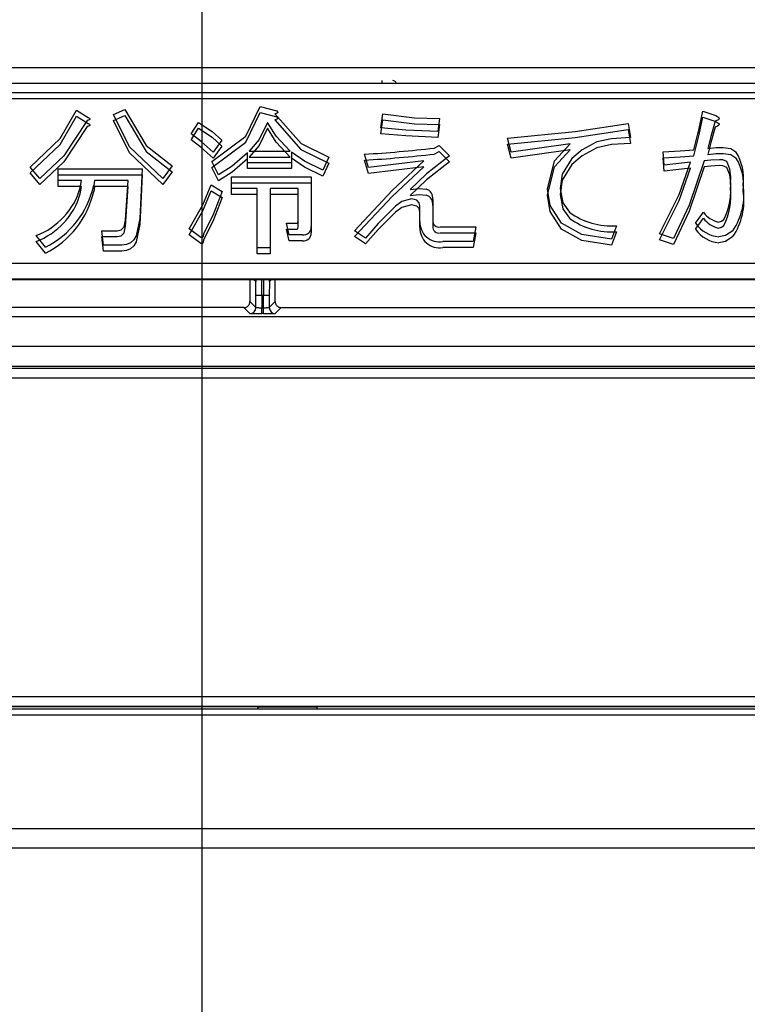
# Model space of a CAD drawing. Extents: x 21 to 613, y 19 to 408.
# Drawn here: x 82 to 90, y 143 to 153 of the extents above; entities that cross this region are included whole.
import ezdxf

# ---------------------------------------------------------------- set-up
doc = ezdxf.new("R2010")
doc.units = 0
doc.layers.get('0').update_dxf_attribs({"linetype": 'CONTINUOUS'})
doc.layers.add('1_ALL_DIMS', color=2, linetype='CONTINUOUS')
doc.styles.add('SLDTEXTSTYLE0', font='SWTXT.TTF', dxfattribs={"width": 1.034375})
doc.styles.add('SLDTEXTSTYLE1', font='SWTXT.TTF', dxfattribs={"width": 0.993, "bigfont": 'bigfont'})
doc.dimstyles.new('SLDDIMSTYLE0', dxfattribs={"dimtxt": 3.5, "dimasz": 2.9, "dimexe": 0, "dimexo": 0.0625, "dimgap": 0.875, "dimtad": 3, "dimrnd": 1e-09, "dimzin": 4, "dimtxsty": 'SLDTEXTSTYLE0', "dimblk1": 'NONE', "dimblk2": 'NONE', "dimsah": 1, "dimcen": 0.09, "dimazin": 3, "dimtfac": 1, "dimtdec": 4, "dimtofl": 0, "dimtmove": 0, "dimatfit": 3, "dimtolj": 1, "dimtzin": 12})

# ---------------------------------------------------------------- blocks, each defined once
blk = doc.blocks.new('_D')
at = {"layer": '1_ALL_DIMS', "color": 2, "linetype": 'CONTINUOUS'}
for p, q in [((64.112976, 190.524139), (64.112976, 133.398636)), ((55.312981, 157.093369), (55.312981, 133.398636)), ((55.312981, 134.898636), (58.210759, 135.675093)), ((61.215198, 135.675093), (64.112976, 134.898636)), ((58.210759, 134.122179), (55.312981, 134.898636)), ((55.312981, 134.898636), (58.312981, 134.898636)), ((61.112976, 134.898636), (58.312981, 134.898636)), ((64.112976, 134.898636), (61.112976, 134.898636)), ((64.112976, 134.898636), (61.215198, 134.122179)), ((82.412975, 134.898636), (64.112976, 134.898636))]:
    blk.add_line(p, q, dxfattribs=at)
at = {"layer": '1_ALL_DIMS', "color": 2, "linetype": 'CONTINUOUS', "insert": (67.704646, 139.398636), "char_height": 3.5, "attachment_point": 1, "style": 'SLDTEXTSTYLE1'}
blk.add_mtext('（４４）', dxfattribs=at)
blk = doc.blocks.new('_NONE')

msp = doc.modelspace()

# ---------------------------------------------------------------- linework, layer by layer
at = {"color": 3, "linetype": 'CONTINUOUS'}
for p, q in [((84.112976, 172.513397), (84.112976, 133.398636)), ((174.532977, 152.723112), (55.732979, 152.723112)), ((56.009146, 152.569159), (125.941291, 152.569159)), ((85.925161, 152.593103), (85.925161, 152.573103)), ((125.941291, 152.469168), (56.009146, 152.469168)), ((125.941235, 152.409168), (56.009093, 152.409168)), ((84.55654, 152.03318), (84.702065, 152.333645)), ((84.702065, 152.333645), (84.868282, 152.290552)), ((82.69076, 151.95175), (82.855156, 152.236708)), ((82.690817, 152.011749), (82.855209, 152.296708)), ((82.855156, 152.236708), (82.972124, 152.162834)), ((82.855209, 152.296708), (82.972177, 152.222834)), ((82.972177, 152.222834), (82.983332, 152.213861)), ((83.224526, 152.193615), (83.341494, 152.242864)), ((83.224582, 152.253615), (83.34155, 152.302864)), ((83.387062, 151.925666), (83.224582, 152.253615)), ((83.341494, 152.242864), (83.554867, 151.880163)), ((83.34155, 152.302864), (83.55492, 151.940163)), ((84.556484, 151.97318), (84.702012, 152.273645)), ((84.702012, 152.273645), (84.868228, 152.230552)), ((84.862512, 152.262404), (84.849813, 152.259771)), ((84.849813, 152.259771), (85.111567, 151.961987)), ((84.874072, 152.268197), (84.862512, 152.262404)), ((84.868228, 152.230552), (84.875893, 152.220139)), ((84.868282, 152.290552), (84.87595, 152.280139)), ((84.876147, 152.270681), (84.874072, 152.268197)), ((84.875893, 152.220139), (84.876901, 152.217041)), ((84.87595, 152.280139), (84.876957, 152.277041)), ((84.877115, 152.27379), (84.876147, 152.270681)), ((84.876957, 152.277041), (84.877115, 152.27379)), ((85.914835, 152.118179), (85.933303, 152.259771)), ((85.933303, 152.259771), (86.252713, 152.218253)), ((89.117002, 152.052638), (89.152932, 152.224396)), ((89.117059, 152.112638), (89.152988, 152.284396)), ((89.152932, 152.224396), (89.282211, 152.181303)), ((89.152988, 152.284396), (89.282268, 152.241303)), ((89.282268, 152.241303), (89.30431, 152.230133)), ((89.30431, 152.230133), (89.313882, 152.222248)), ((89.313882, 152.222248), (89.31702, 152.216872)), ((82.959809, 152.132053), (82.726994, 151.777873)), ((82.959866, 152.192053), (82.727047, 151.837873)), ((82.972234, 152.134234), (82.959809, 152.132053)), ((82.972291, 152.194234), (82.959866, 152.192053)), ((82.972124, 152.162834), (82.983279, 152.153861)), ((82.978963, 152.136385), (82.972234, 152.134234)), ((82.979017, 152.196385), (82.972291, 152.194234)), ((82.986629, 152.141111), (82.978963, 152.136385)), ((82.986685, 152.201111), (82.979017, 152.196385)), ((82.983279, 152.153861), (82.987278, 152.147939)), ((82.983332, 152.213861), (82.987335, 152.207939)), ((82.987567, 152.142615), (82.986629, 152.141111)), ((82.987624, 152.202615), (82.986685, 152.201111)), ((82.987278, 152.147939), (82.987931, 152.144349)), ((82.987335, 152.207939), (82.987988, 152.204349)), ((82.987931, 152.144349), (82.987567, 152.142615)), ((82.987988, 152.204349), (82.987624, 152.202615)), ((83.387005, 151.865666), (83.224526, 152.193615)), ((84.006416, 152.056617), (84.08029, 152.173585)), ((84.08029, 152.173585), (84.218272, 152.082814)), ((84.775939, 152.173585), (84.690162, 152.000054)), ((84.860545, 152.034435), (84.775939, 152.173585)), ((84.862455, 152.202404), (84.84976, 152.199771)), ((84.84976, 152.199771), (85.111513, 151.901987)), ((84.874016, 152.208197), (84.862455, 152.202404)), ((84.87609, 152.210681), (84.874016, 152.208197)), ((84.877058, 152.21379), (84.87609, 152.210681)), ((84.876901, 152.217041), (84.877058, 152.21379)), ((85.914778, 152.058179), (85.933247, 152.199771)), ((85.933247, 152.199771), (86.252659, 152.158253)), ((86.252659, 152.158253), (86.505773, 152.150522)), ((86.252713, 152.218253), (86.505827, 152.210522)), ((86.505773, 152.150522), (86.487305, 152.021242)), ((86.505827, 152.210522), (86.487358, 152.081242)), ((87.870127, 152.081618), (88.401934, 152.161272)), ((88.401934, 152.161272), (88.426557, 152.01968)), ((89.276057, 152.125897), (89.233544, 151.971065)), ((89.276111, 152.185897), (89.233601, 152.031065)), ((89.299187, 152.134622), (89.276057, 152.125897)), ((89.299243, 152.194622), (89.276111, 152.185897)), ((89.282211, 152.181303), (89.304253, 152.170133)), ((89.308598, 152.140124), (89.299187, 152.134622)), ((89.308655, 152.200124), (89.299243, 152.194622)), ((89.304253, 152.170133), (89.313826, 152.162248)), ((89.313843, 152.144665), (89.308598, 152.140124)), ((89.313897, 152.204665), (89.308655, 152.200124)), ((89.313826, 152.162248), (89.316967, 152.156872)), ((89.317298, 152.150736), (89.313843, 152.144665)), ((89.317354, 152.210736), (89.313897, 152.204665)), ((89.316967, 152.156872), (89.317298, 152.150736)), ((89.31702, 152.216872), (89.317354, 152.210736)), ((84.006363, 151.996617), (84.080237, 152.113585)), ((84.107649, 151.979835), (84.006416, 152.056617)), ((84.080237, 152.113585), (84.218219, 152.022814)), ((84.215727, 151.779589), (84.55654, 152.03318)), ((84.218219, 152.022814), (84.31417, 151.935055)), ((84.218272, 152.082814), (84.314227, 151.995055)), ((84.775886, 152.113585), (84.690108, 151.940054)), ((84.860491, 151.974435), (84.775886, 152.113585)), ((85.003718, 151.884244), (84.860545, 152.034435)), ((86.16631, 152.03619), (85.914778, 152.058179)), ((86.166367, 152.09619), (85.914835, 152.118179)), ((86.487305, 152.021242), (86.16631, 152.03619)), ((86.487358, 152.081242), (86.166367, 152.09619)), ((87.189164, 152.013524), (87.870127, 152.081618)), ((87.87007, 152.021618), (88.401877, 152.101272)), ((88.401877, 152.101272), (88.426503, 151.95968)), ((89.060589, 151.836556), (89.117002, 152.052638)), ((89.060646, 151.896556), (89.117059, 152.112638)), ((89.233601, 152.031065), (89.202237, 151.908869)), ((82.387286, 151.664183), (82.69076, 151.95175)), ((82.38734, 151.724183), (82.690817, 152.011749)), ((83.723232, 151.607216), (83.387062, 151.925666)), ((83.55492, 151.940163), (83.815574, 151.736495)), ((84.107592, 151.919835), (84.006363, 151.996617)), ((84.228041, 151.871931), (84.107649, 151.979835)), ((84.215673, 151.719589), (84.556484, 151.97318)), ((84.31417, 151.935055), (84.227985, 151.811932)), ((84.314227, 151.995055), (84.228041, 151.871931)), ((84.690108, 151.940054), (84.591201, 151.824244)), ((84.690162, 152.000054), (84.591254, 151.884244)), ((85.003665, 151.824244), (84.860491, 151.974435)), ((85.111567, 151.961987), (85.39156, 151.822682)), ((86.450422, 151.915025), (86.499673, 151.93965)), ((86.499673, 151.93965), (86.604327, 151.834994)), ((87.189108, 151.953524), (87.87007, 152.021618)), ((87.226048, 151.811932), (87.189108, 151.953524)), ((87.226101, 151.871931), (87.189164, 152.013524)), ((87.817096, 151.958118), (87.486204, 151.909408)), ((87.660381, 151.787459), (87.817096, 151.958118)), ((88.087967, 151.976587), (87.937566, 151.897103)), ((88.23494, 151.949075), (88.087913, 151.916587)), ((88.234996, 152.009075), (88.087967, 151.976587)), ((88.426503, 151.95968), (88.23494, 151.949075)), ((88.426557, 152.01968), (88.234996, 152.009075)), ((89.233544, 151.971065), (89.20218, 151.848869)), ((82.727047, 151.837873), (82.485839, 151.607216)), ((83.723178, 151.547216), (83.387005, 151.865666)), ((83.554867, 151.880163), (83.815521, 151.676495)), ((84.227985, 151.811932), (84.107592, 151.919835)), ((84.572786, 151.865775), (84.418627, 151.731322)), ((84.572786, 151.767733), (84.572786, 151.865775)), ((84.591201, 151.824244), (85.003665, 151.824244)), ((84.591254, 151.884244), (85.003718, 151.884244)), ((85.147482, 151.781646), (85.016033, 151.871931)), ((85.016033, 151.871931), (85.016033, 151.767733)), ((85.111513, 151.901987), (85.391503, 151.762682)), ((85.79171, 151.718027), (85.748619, 151.853463)), ((86.604327, 151.834994), (86.375081, 151.655269)), ((86.450368, 151.855025), (86.499616, 151.87965)), ((86.499616, 151.87965), (86.604273, 151.774994)), ((87.486147, 151.849408), (87.226048, 151.811932)), ((87.486204, 151.909408), (87.226101, 151.871931)), ((87.81704, 151.898118), (87.486147, 151.849408)), ((87.660324, 151.727459), (87.81704, 151.898118)), ((87.93751, 151.837103), (87.835508, 151.75037)), ((87.937566, 151.897103), (87.835565, 151.81037)), ((88.087913, 151.916587), (87.93751, 151.837103)), ((88.752779, 151.818088), (88.925325, 151.825413)), ((88.752836, 151.878088), (88.925382, 151.885413)), ((88.765147, 151.742652), (88.752836, 151.878088)), ((88.925325, 151.825413), (89.060589, 151.836556)), ((88.925382, 151.885413), (89.060646, 151.896556)), ((89.20218, 151.848869), (89.288121, 151.859)), ((89.202237, 151.908869), (89.288175, 151.919)), ((89.288121, 151.859), (89.356085, 151.861181)), ((89.288175, 151.919), (89.356142, 151.921181)), ((89.356085, 151.861181), (89.433261, 151.849885)), ((89.356142, 151.921181), (89.433318, 151.909885)), ((89.433261, 151.849885), (89.485365, 151.818088)), ((89.433318, 151.909885), (89.485421, 151.878088)), ((82.726994, 151.777873), (82.485783, 151.547216)), ((83.815574, 151.736495), (83.723232, 151.607216)), ((84.283447, 151.644153), (84.215727, 151.779589)), ((84.418627, 151.731322), (84.283447, 151.644153)), ((84.572732, 151.805775), (84.418571, 151.671322)), ((84.572732, 151.707732), (84.572732, 151.805775)), ((85.016033, 151.767733), (84.572786, 151.767733)), ((85.147425, 151.721647), (85.015976, 151.811932)), ((85.015976, 151.811932), (85.015976, 151.707732)), ((85.329997, 151.693402), (85.147482, 151.781646)), ((85.391503, 151.762682), (85.329941, 151.633402)), ((85.39156, 151.822682), (85.329997, 151.693402)), ((85.791656, 151.658027), (85.748562, 151.793463)), ((86.345711, 151.725745), (85.791656, 151.658027)), ((86.345768, 151.785745), (85.79171, 151.718027)), ((86.028254, 151.428255), (86.345711, 151.725745)), ((86.028307, 151.488255), (86.345768, 151.785745)), ((86.604273, 151.774994), (86.375025, 151.595269)), ((87.589261, 151.44256), (87.660324, 151.727459)), ((87.589317, 151.50256), (87.660381, 151.787459)), ((87.835508, 151.75037), (87.739431, 151.59294)), ((87.835565, 151.81037), (87.739488, 151.65294)), ((88.765093, 151.682652), (88.752779, 151.818088)), ((88.881769, 151.754928), (88.765147, 151.742652)), ((89.029863, 151.773433), (88.881769, 151.754928)), ((88.914996, 151.446348), (89.029863, 151.773433)), ((89.165243, 151.725745), (89.014402, 151.27925)), ((89.1653, 151.785745), (89.014458, 151.33925)), ((89.232793, 151.733328), (89.165243, 151.725745)), ((89.232847, 151.793328), (89.1653, 151.785745)), ((89.319148, 151.738057), (89.232793, 151.733328)), ((89.319205, 151.798057), (89.232847, 151.793328)), ((89.353254, 151.735883), (89.319148, 151.738057)), ((89.353308, 151.795883), (89.319205, 151.798057)), ((89.393022, 151.719589), (89.353254, 151.735883)), ((89.39308, 151.779589), (89.353308, 151.795883)), ((82.485783, 151.547216), (82.387286, 151.664183)), ((82.485839, 151.607216), (82.38734, 151.724183)), ((82.670471, 151.529203), (82.670471, 151.645715)), ((82.670471, 151.645715), (83.513867, 151.645715)), ((82.670524, 151.589203), (82.670524, 151.705715)), ((82.670524, 151.705715), (83.513921, 151.705715)), ((83.513867, 151.645715), (83.489242, 151.147064)), ((83.513921, 151.705715), (83.489298, 151.207064)), ((83.815521, 151.676495), (83.723178, 151.547216)), ((84.28339, 151.584153), (84.215673, 151.719589)), ((84.418571, 151.671322), (84.28339, 151.584153)), ((84.412726, 151.509173), (84.412726, 151.625684)), ((84.412726, 151.625684), (85.213029, 151.625684)), ((85.015976, 151.707732), (84.572732, 151.707732)), ((85.329941, 151.633402), (85.147425, 151.721647)), ((85.213029, 151.625684), (85.213029, 151.120877)), ((86.375081, 151.655269), (86.210331, 151.496404)), ((87.739488, 151.65294), (87.718597, 151.508717)), ((88.881716, 151.694928), (88.765093, 151.682652)), ((89.029809, 151.713433), (88.881716, 151.694928)), ((88.914939, 151.386348), (89.029809, 151.713433)), ((82.904404, 151.529203), (82.670471, 151.529203)), ((82.904461, 151.589203), (82.670524, 151.589203)), ((82.892092, 151.454873), (82.904404, 151.529203)), ((82.892149, 151.514873), (82.904461, 151.589203)), ((83.033683, 151.529203), (83.027529, 151.479497)), ((83.03374, 151.589203), (83.027583, 151.539498)), ((83.372274, 151.529203), (83.033683, 151.529203)), ((83.37233, 151.589203), (83.03374, 151.589203)), ((83.347651, 151.128595), (83.372274, 151.529203)), ((83.347705, 151.188595), (83.37233, 151.589203)), ((84.125354, 151.344048), (84.209573, 151.545654)), ((84.209573, 151.545654), (84.320384, 151.477936)), ((84.41267, 151.449173), (84.41267, 151.565684)), ((84.41267, 151.565684), (85.212972, 151.565684)), ((85.212972, 151.565684), (85.212972, 151.060877)), ((86.375025, 151.595269), (86.210274, 151.436404)), ((87.739431, 151.59294), (87.71854, 151.448717)), ((84.125298, 151.284048), (84.209516, 151.485654)), ((84.209516, 151.485654), (84.320327, 151.417936)), ((84.320384, 151.477936), (84.223353, 151.235548)), ((84.669405, 151.449173), (84.41267, 151.449173)), ((84.669461, 151.509173), (84.412726, 151.509173)), ((84.669405, 150.851567), (84.669405, 151.449173)), ((84.669461, 150.911567), (84.669461, 151.509173)), ((85.081869, 151.449173), (84.800508, 151.449173)), ((84.800508, 151.449173), (84.800508, 150.851567)), ((85.081926, 151.509173), (84.800565, 151.509173)), ((84.800565, 151.509173), (84.800565, 150.911567)), ((85.081869, 151.122439), (85.081869, 151.449173)), ((85.081926, 151.182439), (85.081926, 151.509173)), ((85.650062, 151.02394), (86.028254, 151.428255)), ((85.650119, 151.08394), (86.028307, 151.488255)), ((86.210274, 151.436404), (86.299896, 151.446562)), ((86.210331, 151.496404), (86.299952, 151.506562)), ((86.299896, 151.446562), (86.370337, 151.44256)), ((86.299952, 151.506562), (86.370393, 151.50256)), ((87.616169, 151.276961), (87.589261, 151.44256)), ((87.616226, 151.336962), (87.589317, 151.50256)), ((87.71854, 151.448717), (87.745866, 151.304245)), ((87.718597, 151.508717), (87.745919, 151.364245)), ((88.715899, 151.053159), (88.914996, 151.446348)), ((83.987948, 151.102409), (84.125354, 151.344048)), ((84.320327, 151.417936), (84.223297, 151.175548)), ((86.062583, 151.330187), (85.888198, 151.156039)), ((86.126315, 151.377254), (86.062583, 151.330187)), ((86.222589, 151.344062), (86.126262, 151.317254)), ((86.222645, 151.404061), (86.126315, 151.377254)), ((86.277076, 151.331831), (86.222589, 151.344062)), ((86.277133, 151.39183), (86.222645, 151.404061)), ((86.300546, 151.305344), (86.277076, 151.331831)), ((86.300602, 151.365344), (86.277133, 151.39183)), ((86.307007, 151.330187), (86.300602, 151.365344)), ((86.307006, 151.176283), (86.307007, 151.330187)), ((86.438053, 151.337905), (86.438053, 151.128595)), ((86.438111, 151.397905), (86.43811, 151.188595)), ((87.730908, 151.157814), (87.616226, 151.336962)), ((87.745919, 151.364245), (87.810939, 151.268625)), ((88.715842, 150.993159), (88.914939, 151.386348)), ((89.014458, 151.33925), (88.857489, 151.00391)), ((83.987894, 151.042409), (84.125298, 151.284048)), ((84.223353, 151.235548), (84.129542, 151.053159)), ((86.062526, 151.270187), (85.888141, 151.096039)), ((86.126262, 151.317254), (86.062526, 151.270187)), ((86.30695, 151.270187), (86.300546, 151.305344)), ((86.30695, 151.116283), (86.30695, 151.270187)), ((87.730854, 151.097814), (87.616169, 151.276961)), ((87.745866, 151.304245), (87.810883, 151.208625)), ((89.014402, 151.27925), (88.857436, 150.943909)), ((89.079114, 151.157814), (89.159143, 151.268625)), ((83.332124, 151.123738), (83.347705, 151.188595)), ((83.489242, 151.147064), (83.453124, 150.971244)), ((83.489298, 151.207064), (83.453181, 151.031244)), ((84.223297, 151.175548), (84.129485, 150.993159)), ((84.991407, 151.041303), (84.966781, 151.157814)), ((84.966781, 151.157814), (85.065281, 151.157814)), ((85.065281, 151.157814), (85.073378, 151.159825)), ((85.073378, 151.159825), (85.076657, 151.162488)), ((85.076657, 151.162488), (85.078984, 151.166)), ((85.078984, 151.166), (85.081926, 151.182439)), ((85.888198, 151.156039), (85.76093, 151.010066)), ((87.937206, 151.044092), (87.730908, 151.157814)), ((88.284966, 151.13319), (88.235718, 150.997753)), ((89.079058, 151.097814), (89.159089, 151.208625)), ((89.306893, 151.170126), (89.340439, 151.178403)), ((89.340385, 151.118403), (89.362242, 151.134751)), ((89.340439, 151.178403), (89.362299, 151.194751)), ((82.541245, 150.917722), (82.448902, 151.034691)), ((83.126083, 150.938244), (83.107614, 151.08394)), ((83.107614, 151.08394), (83.261519, 151.08394)), ((83.261463, 151.02394), (83.302742, 151.033417)), ((83.261519, 151.08394), (83.302798, 151.093417)), ((83.302742, 151.033417), (83.332067, 151.063739)), ((83.302798, 151.093417), (83.332124, 151.123738)), ((83.332067, 151.063739), (83.347651, 151.128595)), ((84.104859, 150.956222), (83.987894, 151.042409)), ((84.104916, 151.016222), (83.987948, 151.102409)), ((84.129542, 151.053159), (84.128674, 151.024252)), ((84.99135, 150.981303), (84.966728, 151.097814)), ((84.966728, 151.097814), (85.065224, 151.097814)), ((85.126844, 151.041303), (84.991407, 151.041303)), ((85.065224, 151.097814), (85.073322, 151.099825)), ((85.073322, 151.099825), (85.0766, 151.102488)), ((85.0766, 151.102488), (85.07893, 151.106)), ((85.07893, 151.106), (85.081869, 151.122439)), ((85.76093, 151.010066), (85.650119, 151.08394)), ((85.888141, 151.096039), (85.760873, 150.950066)), ((86.511928, 151.060878), (86.868986, 151.060877)), ((86.511984, 151.120877), (86.869043, 151.120877)), ((86.868986, 151.060877), (86.844363, 150.915181)), ((86.869043, 151.120877), (86.844417, 150.975181)), ((87.937152, 150.984091), (87.730854, 151.097814)), ((88.235718, 150.997753), (87.937206, 151.044092)), ((88.284909, 151.073189), (88.235661, 150.937753)), ((88.857489, 151.00391), (88.715899, 151.053159)), ((89.306837, 151.110126), (89.340385, 151.118403)), ((89.381319, 151.034903), (89.313048, 151.022378)), ((89.454642, 151.08394), (89.381319, 151.034903)), ((82.541188, 150.857723), (82.448846, 150.97469)), ((83.126026, 150.878244), (83.107557, 151.02394)), ((83.107557, 151.02394), (83.261463, 151.02394)), ((83.310768, 150.938244), (83.126083, 150.938244)), ((83.355504, 150.943681), (83.310768, 150.938244)), ((83.396476, 150.962283), (83.355504, 150.943681)), ((83.429342, 150.932945), (83.396419, 150.902283)), ((83.429399, 150.992945), (83.396476, 150.962283)), ((83.453124, 150.971244), (83.429342, 150.932945)), ((83.453181, 151.031244), (83.429399, 150.992945)), ((84.111842, 150.954186), (84.104859, 150.956222)), ((84.111899, 151.014186), (84.104916, 151.016222)), ((84.119102, 150.954161), (84.111842, 150.954186)), ((84.119159, 151.01416), (84.111899, 151.014186)), ((84.122508, 150.955458), (84.119102, 150.954161)), ((84.122565, 151.015458), (84.119159, 151.01416)), ((84.12531, 150.957796), (84.122508, 150.955458)), ((84.125366, 151.017796), (84.122565, 151.015458)), ((84.128618, 150.964252), (84.12531, 150.957796)), ((84.128674, 151.024252), (84.125366, 151.017796)), ((84.129485, 150.993159), (84.128618, 150.964252)), ((85.126787, 150.981302), (84.99135, 150.981303)), ((85.760873, 150.950066), (85.650062, 151.02394)), ((86.844417, 150.975181), (86.53661, 150.975181)), ((88.235661, 150.937753), (87.937152, 150.984091)), ((88.857436, 150.943909), (88.715842, 150.993159)), ((89.381262, 150.974903), (89.312994, 150.962378)), ((89.454585, 151.02394), (89.381262, 150.974903)), ((83.310714, 150.878244), (83.126026, 150.878244)), ((83.355447, 150.883681), (83.310714, 150.878244)), ((83.396419, 150.902283), (83.355447, 150.883681)), ((84.800508, 150.851567), (84.669405, 150.851567)), ((84.800565, 150.911567), (84.669461, 150.911567)), ((86.844363, 150.915181), (86.536553, 150.915181)), ((56.009146, 150.757039), (125.941291, 150.757039)), ((56.005147, 150.593103), (125.94518, 150.593103)), ((125.941235, 150.597048), (56.009093, 150.597048)), ((84.598046, 150.593103), (84.598046, 150.370216)), ((84.655675, 150.572595), (84.635168, 150.593103)), ((84.656831, 150.584298), (84.655675, 150.572595)), ((84.655782, 150.572256), (84.655675, 150.572595)), ((84.656009, 150.569932), (84.655782, 150.572256)), ((84.65623, 150.565465), (84.656009, 150.569932)), ((84.656442, 150.558925), (84.65623, 150.565465)), ((84.656642, 150.550413), (84.656442, 150.558925)), ((84.656827, 150.540063), (84.656642, 150.550413)), ((84.656993, 150.528037), (84.656827, 150.540063)), ((84.659293, 150.593103), (84.656831, 150.584298)), ((84.716822, 150.586116), (84.71674, 150.593103)), ((84.716988, 150.568935), (84.716822, 150.586116)), ((84.717133, 150.549627), (84.716988, 150.568935)), ((84.717255, 150.528492), (84.717133, 150.549627)), ((84.733122, 150.538241), (84.733014, 150.516243)), ((84.733255, 150.55859), (84.733122, 150.538241)), ((84.73341, 150.576973), (84.733255, 150.55859)), ((84.733585, 150.593103), (84.73341, 150.576973)), ((84.793496, 150.584298), (84.791031, 150.593103)), ((84.793582, 150.54506), (84.793407, 150.533786)), ((84.794649, 150.572595), (84.793496, 150.584298)), ((84.793774, 150.55458), (84.793582, 150.54506)), ((84.79398, 150.562196), (84.793774, 150.55458)), ((84.794197, 150.56779), (84.79398, 150.562196)), ((84.794421, 150.571274), (84.794197, 150.56779)), ((84.794649, 150.572595), (84.794421, 150.571274)), ((84.815159, 150.593103), (84.794649, 150.572595)), ((84.852281, 150.370216), (84.852281, 150.593103)), ((84.657138, 150.514521), (84.656993, 150.528037)), ((84.65726, 150.499727), (84.657138, 150.514521)), ((84.657357, 150.483885), (84.65726, 150.499727)), ((84.657428, 150.467244), (84.657357, 150.483885)), ((84.65747, 150.450062), (84.657428, 150.467244)), ((84.657484, 150.432607), (84.65747, 150.450062)), ((84.717352, 150.505862), (84.717255, 150.528492)), ((84.717423, 150.482088), (84.717352, 150.505862)), ((84.717465, 150.457542), (84.717423, 150.482088)), ((84.717479, 150.432607), (84.717465, 150.457542)), ((84.732849, 150.44389), (84.732845, 150.432607)), ((84.732876, 150.468697), (84.732849, 150.44389)), ((84.732931, 150.492941), (84.732876, 150.468697)), ((84.733014, 150.516243), (84.732931, 150.492941)), ((84.792844, 150.440681), (84.79284, 150.432607)), ((84.792871, 150.458044), (84.792844, 150.440681)), ((84.792927, 150.475009), (84.792871, 150.458044)), ((84.79301, 150.491313), (84.792927, 150.475009)), ((84.793118, 150.506701), (84.79301, 150.491313)), ((84.793251, 150.520932), (84.793118, 150.506701)), ((84.793407, 150.533786), (84.793251, 150.520932)), ((84.588538, 150.337805), (84.592185, 150.344353)), ((84.592185, 150.344353), (84.594987, 150.351305)), ((84.594987, 150.351305), (84.596901, 150.358552)), ((84.596901, 150.358552), (84.597896, 150.365981)), ((84.597896, 150.365981), (84.598046, 150.370216)), ((84.598046, 150.370216), (84.657484, 150.310776)), ((84.717479, 150.432607), (84.657484, 150.432607)), ((84.657484, 150.310776), (84.657484, 150.432607)), ((84.732845, 150.432607), (84.717479, 150.432607)), ((84.717479, 150.432607), (84.717479, 150.309226)), ((84.79284, 150.432607), (84.732845, 150.432607)), ((84.732845, 150.309226), (84.732845, 150.432607)), ((84.79284, 150.432607), (84.79284, 150.310776)), ((84.79284, 150.310776), (84.852281, 150.370216)), ((84.852281, 150.370216), (84.852748, 150.362735)), ((84.852748, 150.362735), (84.854146, 150.35537)), ((84.854146, 150.35537), (84.85645, 150.348238)), ((84.85645, 150.348238), (84.859626, 150.341449)), ((84.859626, 150.341449), (84.863623, 150.335109)), ((84.538051, 150.310221), (76.572275, 150.310221)), ((84.538051, 150.310221), (84.545531, 150.310689)), ((84.597489, 150.250781), (84.538051, 150.310221)), ((84.545531, 150.310689), (84.552896, 150.312086)), ((84.552896, 150.312086), (84.560028, 150.314391)), ((84.560028, 150.314391), (84.566817, 150.317566)), ((84.566817, 150.317566), (84.573157, 150.321564)), ((84.573157, 150.321564), (84.57895, 150.326321)), ((84.57895, 150.326321), (84.584103, 150.331763)), ((84.584103, 150.331763), (84.588538, 150.337805)), ((84.597489, 150.250781), (84.598622, 150.250586)), ((84.598622, 150.250586), (84.601609, 150.250393)), ((84.601609, 150.250393), (84.606404, 150.250207)), ((84.606404, 150.250207), (84.612932, 150.250031)), ((84.612932, 150.250031), (84.621091, 150.249866)), ((84.621091, 150.249866), (84.630755, 150.249716)), ((84.630755, 150.249716), (84.641772, 150.249583)), ((84.641772, 150.249583), (84.653971, 150.249469)), ((84.653971, 150.249469), (84.66716, 150.249376)), ((84.657484, 150.310776), (84.658051, 150.31058)), ((84.658051, 150.31058), (84.659544, 150.310388)), ((84.659544, 150.310388), (84.661942, 150.310202)), ((84.661942, 150.310202), (84.665206, 150.310026)), ((84.665206, 150.310026), (84.669286, 150.309861)), ((84.66716, 150.249376), (84.681135, 150.249305)), ((84.669286, 150.309861), (84.674117, 150.309711)), ((84.674117, 150.309711), (84.679626, 150.309578)), ((84.679626, 150.309578), (84.685725, 150.309464)), ((84.681135, 150.249305), (84.695677, 150.249257)), ((84.685725, 150.309464), (84.69232, 150.309371)), ((84.69232, 150.309371), (84.699307, 150.3093)), ((84.695677, 150.249257), (84.710559, 150.249234)), ((84.699307, 150.3093), (84.706578, 150.309252)), ((84.706578, 150.309252), (84.714019, 150.309228)), ((84.710559, 150.249234), (84.717479, 150.249231)), ((84.714019, 150.309228), (84.717479, 150.309226)), ((84.717479, 150.249231), (84.717479, 150.309226)), ((84.717479, 150.309226), (84.732845, 150.309226)), ((84.732845, 150.249231), (84.717479, 150.249231)), ((84.732845, 150.309226), (84.740326, 150.309238)), ((84.732845, 150.249231), (84.732845, 150.309226)), ((84.732845, 150.249231), (84.747807, 150.249243)), ((84.740326, 150.309238), (84.74769, 150.309275)), ((84.74769, 150.309275), (84.754822, 150.309335)), ((84.747807, 150.249243), (84.762534, 150.24928)), ((84.754822, 150.309335), (84.761611, 150.309418)), ((84.761611, 150.309418), (84.767952, 150.309523)), ((84.762534, 150.24928), (84.776798, 150.24934)), ((84.767952, 150.309523), (84.773744, 150.309647)), ((84.773744, 150.309647), (84.778898, 150.30979)), ((84.776798, 150.24934), (84.790377, 150.249423)), ((84.778898, 150.30979), (84.783334, 150.309948)), ((84.783334, 150.309948), (84.786982, 150.310119)), ((84.786982, 150.310119), (84.789785, 150.310301)), ((84.789785, 150.310301), (84.791699, 150.310491)), ((84.790377, 150.249423), (84.803057, 150.249528)), ((84.791699, 150.310491), (84.792695, 150.310686)), ((84.792695, 150.310686), (84.79284, 150.310776)), ((84.803057, 150.249528), (84.814642, 150.249652)), ((84.814642, 150.249652), (84.824951, 150.249795)), ((84.824951, 150.249795), (84.833822, 150.249953)), ((84.833822, 150.249953), (84.841118, 150.250124)), ((84.841118, 150.250124), (84.846724, 150.250306)), ((84.846724, 150.250306), (84.850553, 150.250496)), ((84.850553, 150.250496), (84.852545, 150.250691)), ((84.852545, 150.250691), (84.852835, 150.250781)), ((84.912276, 150.310221), (84.852835, 150.250781)), ((84.863623, 150.335109), (84.86838, 150.329317)), ((84.86838, 150.329317), (84.873822, 150.324163)), ((84.873822, 150.324163), (84.879864, 150.319728)), ((84.879864, 150.319728), (84.886412, 150.316081)), ((84.886412, 150.316081), (84.893364, 150.313279)), ((84.893364, 150.313279), (84.900611, 150.311365)), ((84.900611, 150.311365), (84.908041, 150.31037)), ((84.908041, 150.31037), (84.912276, 150.310221)), ((84.912276, 150.310221), (90.788051, 150.310221)), ((74.783448, 150.221206), (107.166877, 150.221206)), ((61.24587, 149.92192), (120.704456, 149.92192)), ((61.245867, 149.72192), (120.704456, 149.72192)), ((63.77044, 149.700941), (118.179956, 149.700941)), ((118.179956, 149.600949), (63.77044, 149.600949)), ((69.834745, 146.398348), (112.115649, 146.398348)), ((112.115649, 146.298356), (69.834745, 146.298357)), ((84.675163, 146.293103), (72.775164, 146.293103)), ((84.677782, 146.290485), (84.675163, 146.293103)), ((84.675163, 146.293103), (84.675163, 146.273116)), ((85.272544, 146.290485), (84.677782, 146.290485)), ((84.677782, 146.290485), (84.677782, 146.273116)), ((85.272544, 146.290485), (85.275164, 146.293103)), ((85.272544, 146.273116), (85.272544, 146.290485)), ((96.675163, 146.293103), (85.275164, 146.293103)), ((85.275164, 146.273116), (85.275164, 146.293103)), ((69.83471, 146.273116), (112.115615, 146.273116)), ((112.115615, 146.212069), (69.83471, 146.212068)), ((69.834712, 145.069625), (112.115615, 145.069625)), ((112.115615, 144.873116), (69.834712, 144.873115))]:
    msp.add_line(p, q, dxfattribs=at)
for centre, radius, start, end in [((86.035163, 152.553103), 0.04, 30, 90), ((85.122527, 162.961336), 11.185406, 273.208459, 276.8177696), ((85.12256, 163.021547), 11.185618, 273.2085213, 276.8177481), ((89.04323, 151.605398), 0.519512, 353.396345, 31.6612721), ((89.094681, 151.619016), 0.338859, 351.7305376, 28.2853645), ((89.043172, 151.545398), 0.519514, 353.396371, 31.6611563), ((89.094663, 151.559023), 0.338821, 351.7284596, 28.2875274), ((82.132456, 151.738557), 0.916994, 296.4740412, 347.4625379), ((88.766253, 151.496102), 0.667895, 333.1795938, 6.376422), ((88.911693, 151.449724), 0.654669, 326.0319048, 8.4259972), ((82.185744, 151.662222), 0.736154, 290.9406493, 343.6403579), ((82.185792, 151.72223), 0.736164, 290.9410361, 343.6399578), ((82.132386, 151.678572), 0.917013, 296.4743783, 347.461779), ((86.338255, 151.347567), 0.100265, 354.4701113, 71.338624), ((86.338308, 151.407564), 0.100269, 354.4720929, 71.3375483), ((88.766227, 151.436097), 0.667865, 333.1787767, 6.37716), ((88.91166, 151.389719), 0.654647, 326.0310941, 8.4267252), ((88.233716, 151.851081), 0.719719, 234.0258942, 274.0833991), ((89.370684, 151.425879), 0.263588, 216.6261393, 255.9948084), ((86.502346, 151.167684), 0.195529, 177.479428, 280.0924973), ((86.498909, 151.180767), 0.061301, 172.6634092, 282.3154043), ((88.233663, 151.791092), 0.71973, 234.0262153, 274.0830134), ((89.341414, 151.341124), 0.320006, 214.9480161, 264.9145029), ((89.370621, 151.365862), 0.26357, 216.6243407, 255.9953904), ((85.137517, 151.056141), 0.075604, 261.8408534, 3.591509), ((85.137572, 151.116143), 0.075605, 261.8424612, 3.5899014), ((86.50229, 151.107684), 0.195529, 177.479428, 280.0922088), ((86.498853, 151.120768), 0.061302, 172.6644556, 282.3154043), ((89.341356, 151.281122), 0.320003, 214.9479278, 264.9151845), ((84.597479, 150.310786), 0.060005, 270.0095485, 359.9904515), ((84.85285, 150.310791), 0.06001, 180.0143216, 269.9856784)]:
    msp.add_arc(centre, radius, start, end, dxfattribs=at)

# ---------------------------------------------------------------- dimensions: what is measured, and where the dimension line sits
at = {"layer": '1_ALL_DIMS', "color": 2, "linetype": 'CONTINUOUS'}
dim = msp.add_linear_dim(base=(64.112976, 137.648636), p1=(55.312981, 157.093369), p2=(64.112976, 190.524139), text='（４４）<>', dimstyle='SLDDIMSTYLE0', dxfattribs=at)
dim.commit()
dim.dimension.update_dxf_attribs({"geometry": '_D', "text_midpoint": (74.412979, 137.648636), "dimtype": 160})

doc.saveas('drawing.dxf')
